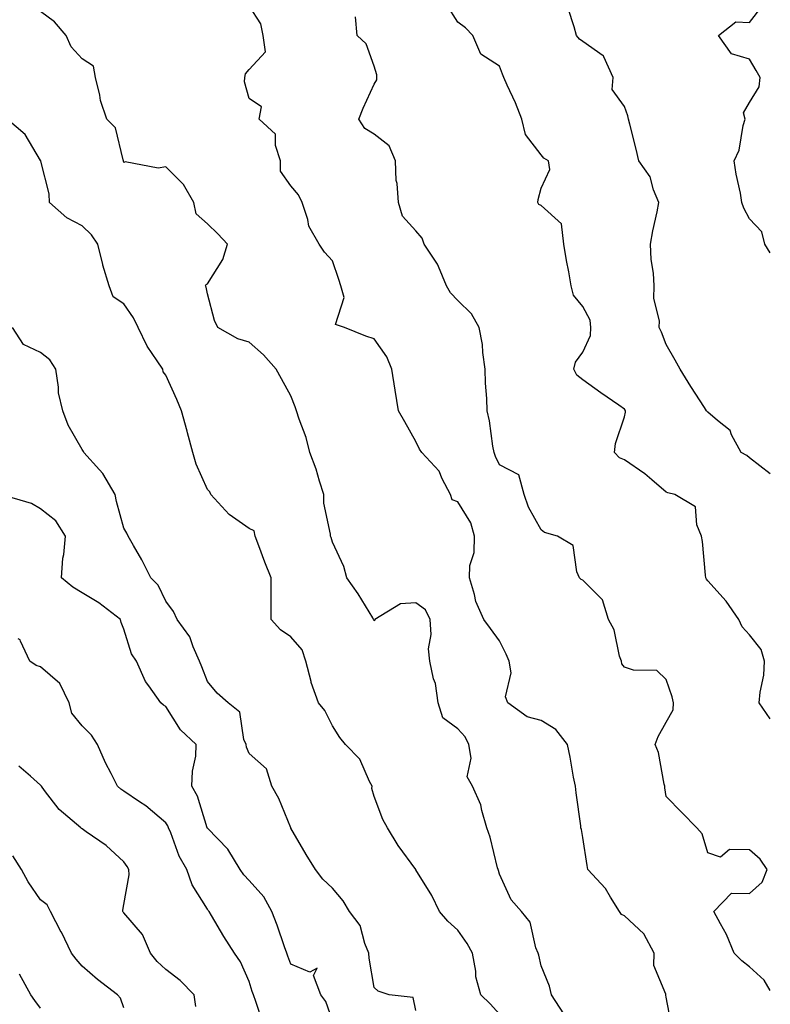
# Model space of a CAD drawing. Units: inches. Extents: x 1023923 to 1026563, y 7229258 to 7231898.
# Drawn here: x 1026383 to 1026563, y 7230170 to 7230406 of the extents above; entities that cross this region are included whole.
import ezdxf

# ---------------------------------------------------------------- set-up
doc = ezdxf.new("R2010")
doc.units = ezdxf.units.IN
doc.header["$MEASUREMENT"] = 0
doc.layers.add('Contour_10237229', color=7, linetype='Continuous', true_color=0x9a7770)

msp = doc.modelspace()

# ---------------------------------------------------------------- linework, layer by layer
at = {"layer": 'Contour_10237229'}
for points in [[(1026539.53, 7230163.4, 2869), (1026538.05, 7230171.38, 2869), (1026537.97, 7230171.85, 2869), (1026537.93, 7230171.92, 2869), (1026537.93, 7230172.04, 2869), (1026535.04, 7230178.9, 2869), (1026535.12, 7230181.92, 2869), (1026532.68, 7230186.55, 2869), (1026528.05, 7230190.85, 2869), (1026527.29, 7230191.15, 2869), (1026526.82, 7230191.92, 2869), (1026524.65, 7230195.32, 2869), (1026523.5, 7230197.36, 2869), (1026519.22, 7230201.92, 2869), (1026519.07, 7230202.94, 2869), (1026518.05, 7230209.59, 2869), (1026517.7, 7230211.57, 2869), (1026517.6, 7230211.92, 2869), (1026517.54, 7230212.42, 2869), (1026516.45, 7230220.33, 2869), (1026516.31, 7230221.92, 2869), (1026515.84, 7230224.12, 2869), (1026515.04, 7230228.91, 2869), (1026514.36, 7230231.92, 2869), (1026511.62, 7230235.49, 2869), (1026508.05, 7230237.67, 2869), (1026504.69, 7230238.56, 2869), (1026500.06, 7230241.92, 2869), (1026499.5, 7230243.36, 2869), (1026500.84, 7230249.14, 2869), (1026500.41, 7230251.92, 2869), (1026499.71, 7230253.57, 2869), (1026498.05, 7230256.78, 2869), (1026495.9, 7230259.77, 2869), (1026494.32, 7230261.92, 2869), (1026492.37, 7230266.24, 2869), (1026492.09, 7230267.88, 2869), (1026490.86, 7230271.92, 2869), (1026490.98, 7230274.85, 2869), (1026492.03, 7230277.95, 2869), (1026492.11, 7230281.92, 2869), (1026491.23, 7230285.1, 2869), (1026488.05, 7230290.16, 2869), (1026486.72, 7230290.59, 2869), (1026486.31, 7230291.92, 2869), (1026484.32, 7230295.65, 2869), (1026483.6, 7230297.46, 2869), (1026479.44, 7230301.92, 2869), (1026478.91, 7230302.79, 2869), (1026478.05, 7230304.63, 2869), (1026475.41, 7230309.27, 2869), (1026473.89, 7230311.92, 2869), (1026473.07, 7230316.9, 2869), (1026473.07, 7230316.93, 2869), (1026472.23, 7230321.92, 2869), (1026471.04, 7230324.91, 2869), (1026468.05, 7230329.22, 2869), (1026466, 7230329.88, 2869), (1026460.88, 7230331.92, 2869), (1026458.75, 7230332.63, 2869), (1026460.84, 7230339.12, 2869), (1026460.06, 7230341.92, 2869), (1026459.55, 7230343.42, 2869), (1026458.05, 7230347.9, 2869), (1026456.12, 7230349.98, 2869), (1026454.87, 7230351.92, 2869), (1026452.37, 7230356.24, 2869), (1026452.15, 7230357.82, 2869), (1026450.8, 7230361.92, 2869), (1026449.89, 7230363.77, 2869), (1026448.05, 7230365.89, 2869), (1026445.57, 7230369.44, 2869), (1026445.61, 7230371.92, 2869), (1026444.36, 7230375.61, 2869), (1026444.38, 7230378.26, 2869), (1026440.43, 7230381.92, 2869), (1026440.98, 7230384.85, 2869), (1026438.05, 7230386.84, 2869), (1026436.98, 7230390.86, 2869), (1026437.01, 7230391.92, 2869), (1026437.17, 7230392.79, 2869), (1026438.05, 7230393.78, 2869), (1026441.94, 7230398.02, 2869), (1026441.39, 7230401.92, 2869), (1026440.84, 7230404.72, 2869), (1026438.05, 7230409.08, 2869)], [(1026563, 7230238.1, 2867), (1026560.37, 7230241.92, 2867), (1026560.59, 7230244.46, 2867), (1026561.41, 7230248.57, 2867), (1026561.62, 7230251.92, 2867), (1026560.84, 7230254.71, 2867), (1026558.05, 7230258.21, 2867), (1026556.27, 7230260.14, 2867), (1026555.45, 7230261.92, 2867), (1026552.44, 7230266.32, 2867), (1026548.05, 7230271.14, 2867), (1026547.68, 7230271.56, 2867), (1026547.54, 7230271.92, 2867), (1026547.46, 7230272.51, 2867), (1026546.72, 7230280.58, 2867), (1026546.51, 7230281.92, 2867), (1026545.37, 7230284.59, 2867), (1026545.08, 7230288.96, 2867), (1026540.12, 7230291.92, 2867), (1026538.46, 7230292.32, 2867), (1026538.05, 7230292.47, 2867), (1026534.59, 7230295.39, 2867), (1026532.93, 7230296.8, 2867), (1026528.05, 7230300.23, 2867), (1026526.84, 7230300.7, 2867), (1026525.61, 7230301.92, 2867), (1026525.88, 7230304.09, 2867), (1026528.05, 7230310.47, 2867), (1026528.3, 7230311.66, 2867), (1026528.3, 7230311.92, 2867), (1026528.23, 7230312.1, 2867), (1026528.05, 7230312.33, 2867), (1026526.68, 7230313.3, 2867), (1026522.39, 7230316.27, 2867), (1026518.05, 7230319.41, 2867), (1026516.62, 7230320.5, 2867), (1026515.9, 7230321.92, 2867), (1026516.33, 7230323.63, 2867), (1026518.05, 7230326, 2867), (1026519.92, 7230330.04, 2867), (1026519.96, 7230331.92, 2867), (1026519.81, 7230333.69, 2867), (1026518.05, 7230336.95, 2867), (1026515.84, 7230339.72, 2867), (1026515.24, 7230341.92, 2867), (1026514.67, 7230345.3, 2867), (1026514.16, 7230348.03, 2867), (1026513.54, 7230351.92, 2867), (1026512.93, 7230356.8, 2867), (1026508.05, 7230361.16, 2867), (1026507.54, 7230361.41, 2867), (1026507.23, 7230361.92, 2867), (1026507.33, 7230362.64, 2867), (1026508.05, 7230365.33, 2867), (1026510.18, 7230369.79, 2867), (1026509.81, 7230371.92, 2867), (1026508.69, 7230372.56, 2867), (1026508.05, 7230373.37, 2867), (1026504.32, 7230378.2, 2867), (1026503.44, 7230381.92, 2867), (1026501.92, 7230385.8, 2867), (1026499.92, 7230390.05, 2867), (1026499.1, 7230391.92, 2867), (1026498.81, 7230392.68, 2867), (1026498.05, 7230394.59, 2867), (1026493.58, 7230397.44, 2867), (1026491.72, 7230401.92, 2867), (1026489.96, 7230403.82, 2867), (1026488.05, 7230405.16, 2867), (1026485.47, 7230409.34, 2867)], [(1026563, 7230296.82, 2866), (1026562.97, 7230296.85, 2866), (1026558.05, 7230300.66, 2866), (1026557.35, 7230301.22, 2866), (1026556.04, 7230301.92, 2866), (1026553.73, 7230306.23, 2866), (1026553.4, 7230307.26, 2866), (1026550.32, 7230309.66, 2866), (1026548.05, 7230311.6, 2866), (1026547.89, 7230311.76, 2866), (1026547.74, 7230311.92, 2866), (1026547.19, 7230312.77, 2866), (1026543.91, 7230317.78, 2866), (1026541.43, 7230321.92, 2866), (1026540.2, 7230324.06, 2866), (1026538.05, 7230327.85, 2866), (1026536.94, 7230330.8, 2866), (1026536.35, 7230331.92, 2866), (1026536.43, 7230333.54, 2866), (1026535.04, 7230338.91, 2866), (1026535.12, 7230341.92, 2866), (1026534.98, 7230344.98, 2866), (1026534.4, 7230348.26, 2866), (1026534.28, 7230351.92, 2866), (1026534.87, 7230355.11, 2866), (1026535.84, 7230359.7, 2866), (1026536.25, 7230361.92, 2866), (1026534.98, 7230364.98, 2866), (1026534.16, 7230368.03, 2866), (1026531.49, 7230371.92, 2866), (1026530.84, 7230374.71, 2866), (1026529.3, 7230380.68, 2866), (1026528.99, 7230381.92, 2866), (1026528.85, 7230382.72, 2866), (1026528.05, 7230384.89, 2866), (1026525.12, 7230389, 2866), (1026525.3, 7230391.92, 2866), (1026523.11, 7230396.87, 2866), (1026523.09, 7230396.97, 2866), (1026522.93, 7230397.04, 2866), (1026518.05, 7230400.52, 2866), (1026517.23, 7230401.09, 2866), (1026516.51, 7230401.92, 2866), (1026515.96, 7230404.02, 2866), (1026514.53, 7230408.39, 2866)], [(1026563, 7230349.86, 2865), (1026561.68, 7230351.92, 2865), (1026560.98, 7230354.85, 2865), (1026558.05, 7230357.97, 2865), (1026556.66, 7230360.52, 2865), (1026556.21, 7230361.92, 2865), (1026555.84, 7230364.12, 2865), (1026554.83, 7230368.7, 2865), (1026554.36, 7230371.92, 2865), (1026555.55, 7230374.42, 2865), (1026556.47, 7230380.35, 2865), (1026556.96, 7230381.92, 2865), (1026556.57, 7230383.4, 2865), (1026558.05, 7230385.88, 2865), (1026560.37, 7230389.61, 2865), (1026560.61, 7230391.92, 2865), (1026559.65, 7230393.52, 2865), (1026558.05, 7230396.31, 2865), (1026553.66, 7230397.53, 2865), (1026550.57, 7230401.92, 2865), (1026554.73, 7230405.25, 2865), (1026558.05, 7230405.06, 2865), (1026561.02, 7230408.95, 2865)], [(1026513.48, 7230167.34, 2870), (1026510.53, 7230171.92, 2870), (1026510.08, 7230173.95, 2870), (1026508.05, 7230178.85, 2870), (1026507.52, 7230181.39, 2870), (1026507.33, 7230181.92, 2870), (1026506.82, 7230183.15, 2870), (1026505.43, 7230189.31, 2870), (1026503.32, 7230191.92, 2870), (1026500.84, 7230194.72, 2870), (1026498.05, 7230200.82, 2870), (1026497.82, 7230201.69, 2870), (1026497.74, 7230201.92, 2870), (1026497.62, 7230202.36, 2870), (1026495.84, 7230209.7, 2870), (1026495.08, 7230211.92, 2870), (1026493.83, 7230216.14, 2870), (1026493.64, 7230217.5, 2870), (1026491.64, 7230221.92, 2870), (1026490.34, 7230224.2, 2870), (1026491.29, 7230228.68, 2870), (1026490.69, 7230231.92, 2870), (1026489.87, 7230233.74, 2870), (1026488.05, 7230235.68, 2870), (1026484.46, 7230238.34, 2870), (1026483.38, 7230241.92, 2870), (1026482.7, 7230246.56, 2870), (1026482.27, 7230247.69, 2870), (1026481.35, 7230251.92, 2870), (1026481.04, 7230254.9, 2870), (1026481.66, 7230258.3, 2870), (1026481.45, 7230261.92, 2870), (1026480.37, 7230264.24, 2870), (1026478.05, 7230265.9, 2870), (1026474.32, 7230265.65, 2870), (1026468.23, 7230261.92, 2870), (1026468.23, 7230261.74, 2870), (1026468.05, 7230261.56, 2870), (1026467.93, 7230261.81, 2870), (1026467.91, 7230261.92, 2870), (1026467.7, 7230262.27, 2870), (1026464.18, 7230268.05, 2870), (1026461.47, 7230271.92, 2870), (1026460.73, 7230274.61, 2870), (1026458.05, 7230280.42, 2870), (1026457.7, 7230281.57, 2870), (1026457.6, 7230281.92, 2870), (1026457.6, 7230282.36, 2870), (1026455.94, 7230289.8, 2870), (1026455.94, 7230291.92, 2870), (1026454.92, 7230295.05, 2870), (1026454.12, 7230297.98, 2870), (1026452.62, 7230301.92, 2870), (1026451.72, 7230305.59, 2870), (1026450.02, 7230309.94, 2870), (1026449.42, 7230311.92, 2870), (1026449.07, 7230312.94, 2870), (1026448.05, 7230315.54, 2870), (1026445.8, 7230319.66, 2870), (1026444.51, 7230321.92, 2870), (1026441.49, 7230325.35, 2870), (1026438.05, 7230328.38, 2870), (1026435.37, 7230329.24, 2870), (1026430.59, 7230331.92, 2870), (1026429.73, 7230333.61, 2870), (1026428.05, 7230340.04, 2870), (1026427.76, 7230341.62, 2870), (1026427.58, 7230341.92, 2870), (1026427.76, 7230342.21, 2870), (1026428.05, 7230342.43, 2870), (1026431.72, 7230348.25, 2870), (1026432.87, 7230351.92, 2870), (1026430.55, 7230354.42, 2870), (1026428.05, 7230356.76, 2870), (1026425.32, 7230359.2, 2870), (1026424.77, 7230361.92, 2870), (1026422.35, 7230366.21, 2870), (1026418.05, 7230370.44, 2870), (1026416.23, 7230370.1, 2870), (1026408.3, 7230371.66, 2870), (1026408.05, 7230371.53, 2870), (1026407.93, 7230371.81, 2870), (1026407.93, 7230371.92, 2870), (1026407.82, 7230372.14, 2870), (1026405.98, 7230379.85, 2870), (1026403.95, 7230381.92, 2870), (1026402.46, 7230386.33, 2870), (1026402.29, 7230387.67, 2870), (1026401.25, 7230391.92, 2870), (1026400.75, 7230394.63, 2870), (1026398.05, 7230396.39, 2870), (1026395.35, 7230399.22, 2870), (1026394.2, 7230401.92, 2870), (1026391.37, 7230405.24, 2870), (1026388.05, 7230407.68, 2870)], [(1026563, 7230172.91, 2868), (1026561.55, 7230175.42, 2868), (1026558.05, 7230178.6, 2868), (1026556.16, 7230180.03, 2868), (1026554.36, 7230181.92, 2868), (1026552.5, 7230186.36, 2868), (1026551.04, 7230188.94, 2868), (1026549.5, 7230191.92, 2868), (1026553.66, 7230196.32, 2868), (1026558.05, 7230196.24, 2868), (1026561.04, 7230198.93, 2868), (1026562.25, 7230201.92, 2868), (1026560.57, 7230204.45, 2868), (1026558.05, 7230206.67, 2868), (1026553.21, 7230206.76, 2868), (1026551.04, 7230204.9, 2868), (1026548.05, 7230205.95, 2868), (1026546.68, 7230210.54, 2868), (1026545.37, 7230211.92, 2868), (1026541.76, 7230215.63, 2868), (1026538.05, 7230219.5, 2868), (1026537.7, 7230221.56, 2868), (1026537.68, 7230221.92, 2868), (1026537.52, 7230222.45, 2868), (1026536.16, 7230230.02, 2868), (1026535.37, 7230231.92, 2868), (1026536.1, 7230233.87, 2868), (1026538.05, 7230237.3, 2868), (1026539.73, 7230240.24, 2868), (1026539.77, 7230241.92, 2868), (1026539.48, 7230243.35, 2868), (1026538.05, 7230247.51, 2868), (1026535.78, 7230249.64, 2868), (1026530.18, 7230249.79, 2868), (1026528.05, 7230250.51, 2868), (1026527.42, 7230251.29, 2868), (1026527.29, 7230251.92, 2868), (1026526.88, 7230253.1, 2868), (1026525.57, 7230259.43, 2868), (1026524.2, 7230261.92, 2868), (1026522.76, 7230266.64, 2868), (1026518.05, 7230271.33, 2868), (1026517.62, 7230271.48, 2868), (1026517.29, 7230271.92, 2868), (1026516.64, 7230273.33, 2868), (1026515.76, 7230279.63, 2868), (1026512.01, 7230281.92, 2868), (1026508.89, 7230282.77, 2868), (1026508.05, 7230283.44, 2868), (1026505, 7230288.87, 2868), (1026504.03, 7230291.92, 2868), (1026502.7, 7230296.57, 2868), (1026498.05, 7230298.96, 2868), (1026497.11, 7230300.98, 2868), (1026496.8, 7230301.92, 2868), (1026496.51, 7230303.47, 2868), (1026495.71, 7230309.58, 2868), (1026495.16, 7230311.92, 2868), (1026495.08, 7230314.88, 2868), (1026494.69, 7230318.57, 2868), (1026494.63, 7230321.92, 2868), (1026494.05, 7230325.92, 2868), (1026493.97, 7230327.83, 2868), (1026493.19, 7230331.92, 2868), (1026491.33, 7230335.21, 2868), (1026488.05, 7230338.4, 2868), (1026486.37, 7230340.24, 2868), (1026485.41, 7230341.92, 2868), (1026483.42, 7230346.55, 2868), (1026483.25, 7230347.12, 2868), (1026480.04, 7230351.92, 2868), (1026479.51, 7230353.38, 2868), (1026478.05, 7230355.08, 2868), (1026474.79, 7230358.66, 2868), (1026473.87, 7230361.92, 2868), (1026473.54, 7230366.43, 2868), (1026473.34, 7230367.21, 2868), (1026473.11, 7230371.92, 2868), (1026471.59, 7230375.46, 2868), (1026468.05, 7230378.29, 2868), (1026465.82, 7230379.68, 2868), (1026464.34, 7230381.92, 2868), (1026465.43, 7230384.53, 2868), (1026468.05, 7230390.32, 2868), (1026468.64, 7230391.32, 2868), (1026468.67, 7230391.92, 2868), (1026468.66, 7230392.53, 2868), (1026468.05, 7230394.61, 2868), (1026466.08, 7230399.95, 2868), (1026463.93, 7230401.92, 2868), (1026463.58, 7230406.39, 2868)], [(1026498.05, 7230167.3, 2871), (1026495.86, 7230169.73, 2871), (1026493.58, 7230171.92, 2871), (1026492.39, 7230176.25, 2871), (1026492.37, 7230177.6, 2871), (1026491.59, 7230181.92, 2871), (1026490.32, 7230184.18, 2871), (1026488.05, 7230187.44, 2871), (1026485.67, 7230189.53, 2871), (1026483.69, 7230191.92, 2871), (1026481.84, 7230195.71, 2871), (1026478.05, 7230201.91, 2871), (1026478.03, 7230201.95, 2871), (1026473.81, 7230207.68, 2871), (1026471.19, 7230211.92, 2871), (1026470.08, 7230213.95, 2871), (1026468.05, 7230219.49, 2871), (1026467.5, 7230221.37, 2871), (1026467.54, 7230221.92, 2871), (1026466.9, 7230223.07, 2871), (1026464.57, 7230228.44, 2871), (1026461.12, 7230231.92, 2871), (1026459.77, 7230233.64, 2871), (1026458.05, 7230236.44, 2871), (1026456.19, 7230240.06, 2871), (1026454.71, 7230241.92, 2871), (1026452.95, 7230246.81, 2871), (1026452.91, 7230247.06, 2871), (1026451.64, 7230251.92, 2871), (1026450.76, 7230254.63, 2871), (1026448.05, 7230257.76, 2871), (1026445.57, 7230259.44, 2871), (1026443.34, 7230261.92, 2871), (1026443.36, 7230266.61, 2871), (1026443.34, 7230267.22, 2871), (1026443.36, 7230271.92, 2871), (1026441.78, 7230275.66, 2871), (1026440.41, 7230279.56, 2871), (1026439.51, 7230281.92, 2871), (1026439.3, 7230283.16, 2871), (1026438.05, 7230283.71, 2871), (1026433.25, 7230287.11, 2871), (1026428.91, 7230291.92, 2871), (1026428.64, 7230292.5, 2871), (1026428.05, 7230293.11, 2871), (1026425.32, 7230299.18, 2871), (1026424.57, 7230301.92, 2871), (1026423.26, 7230306.71, 2871), (1026423.17, 7230307.04, 2871), (1026421.86, 7230311.92, 2871), (1026420.75, 7230314.63, 2871), (1026418.05, 7230320.52, 2871), (1026417.44, 7230321.32, 2871), (1026417.33, 7230321.92, 2871), (1026416.02, 7230323.94, 2871), (1026413.58, 7230327.45, 2871), (1026411.43, 7230331.92, 2871), (1026410.34, 7230334.21, 2871), (1026408.05, 7230337.57, 2871), (1026405.45, 7230339.31, 2871), (1026404.51, 7230341.92, 2871), (1026402.97, 7230346.84, 2871), (1026402.95, 7230347.03, 2871), (1026401.78, 7230351.92, 2871), (1026400.28, 7230354.16, 2871), (1026398.05, 7230356.34, 2871), (1026394.36, 7230358.24, 2871), (1026390.18, 7230361.92, 2871), (1026390.08, 7230363.96, 2871), (1026388.15, 7230371.81, 2871), (1026388.15, 7230371.92, 2871), (1026388.09, 7230371.96, 2871), (1026388.05, 7230371.98, 2871), (1026384.38, 7230378.24, 2871), (1026380.08, 7230381.92, 2871)], [(1026478.05, 7230168.13, 2872), (1026477.37, 7230171.25, 2872), (1026471.6, 7230171.92, 2872), (1026468.95, 7230172.81, 2872), (1026468.05, 7230173.63, 2872), (1026466.8, 7230180.68, 2872), (1026466.74, 7230181.92, 2872), (1026465.78, 7230184.18, 2872), (1026464.65, 7230188.53, 2872), (1026462.09, 7230191.92, 2872), (1026460.59, 7230194.47, 2872), (1026458.05, 7230197.44, 2872), (1026455.75, 7230199.61, 2872), (1026453.93, 7230201.92, 2872), (1026451.72, 7230205.59, 2872), (1026448.05, 7230211.9, 2872), (1026448.03, 7230211.94, 2872), (1026445.14, 7230219.02, 2872), (1026443.52, 7230221.92, 2872), (1026442.21, 7230226.08, 2872), (1026438.05, 7230229.76, 2872), (1026437.41, 7230231.28, 2872), (1026437.35, 7230231.92, 2872), (1026436.82, 7230233.15, 2872), (1026435.84, 7230239.72, 2872), (1026433.03, 7230241.92, 2872), (1026430.39, 7230244.27, 2872), (1026428.05, 7230247.03, 2872), (1026426.7, 7230250.57, 2872), (1026426.16, 7230251.92, 2872), (1026424.63, 7230255.34, 2872), (1026423.87, 7230257.74, 2872), (1026420.82, 7230261.92, 2872), (1026419.94, 7230263.82, 2872), (1026418.05, 7230266.29, 2872), (1026416.23, 7230270.11, 2872), (1026414.46, 7230271.92, 2872), (1026412.35, 7230276.22, 2872), (1026410.35, 7230279.63, 2872), (1026409.07, 7230281.92, 2872), (1026408.75, 7230282.62, 2872), (1026408.05, 7230283.8, 2872), (1026406.29, 7230290.17, 2872), (1026405.92, 7230291.92, 2872), (1026403.01, 7230296.89, 2872), (1026402.17, 7230297.81, 2872), (1026398.4, 7230301.92, 2872), (1026398.32, 7230302.19, 2872), (1026398.05, 7230302.69, 2872), (1026394.67, 7230308.54, 2872), (1026393.42, 7230311.92, 2872), (1026392.39, 7230316.26, 2872), (1026392.39, 7230317.59, 2872), (1026391.68, 7230321.92, 2872), (1026390.28, 7230324.16, 2872), (1026388.05, 7230325.97, 2872), (1026383.99, 7230327.86, 2872), (1026381.33, 7230331.92, 2872)], [(1026458.05, 7230165.75, 2873), (1026456.43, 7230170.3, 2873), (1026455.22, 7230171.92, 2873), (1026453.46, 7230176.51, 2873), (1026454.4, 7230178.26, 2873), (1026452.62, 7230177.36, 2873), (1026448.05, 7230179.23, 2873), (1026447.33, 7230181.2, 2873), (1026447.09, 7230181.92, 2873), (1026446.55, 7230183.43, 2873), (1026444.77, 7230188.64, 2873), (1026443.5, 7230191.92, 2873), (1026441.55, 7230195.41, 2873), (1026438.05, 7230199.31, 2873), (1026436.78, 7230200.66, 2873), (1026435.92, 7230201.92, 2873), (1026432.95, 7230206.82, 2873), (1026428.05, 7230211.86, 2873), (1026428.03, 7230211.9, 2873), (1026428.01, 7230211.92, 2873), (1026427.99, 7230211.97, 2873), (1026425.69, 7230219.57, 2873), (1026424.32, 7230221.92, 2873), (1026424.46, 7230225.5, 2873), (1026425.24, 7230229.11, 2873), (1026425.39, 7230231.92, 2873), (1026421.6, 7230235.48, 2873), (1026418.05, 7230241.04, 2873), (1026417.5, 7230241.36, 2873), (1026416.86, 7230241.92, 2873), (1026413.97, 7230246, 2873), (1026413.17, 7230247.04, 2873), (1026411.04, 7230251.92, 2873), (1026409.83, 7230253.71, 2873), (1026408.05, 7230259.55, 2873), (1026407.35, 7230261.22, 2873), (1026407.19, 7230261.92, 2873), (1026402.03, 7230265.9, 2873), (1026398.05, 7230268.28, 2873), (1026395.75, 7230269.63, 2873), (1026393.11, 7230271.92, 2873), (1026393.4, 7230276.58, 2873), (1026393.64, 7230277.52, 2873), (1026394.05, 7230281.92, 2873), (1026391.68, 7230285.56, 2873), (1026388.05, 7230288.44, 2873), (1026385.88, 7230289.76, 2873), (1026378.5, 7230291.92, 2873)], [(1026441.31, 7230165.19, 2874), (1026439.67, 7230170.31, 2874), (1026439.09, 7230171.92, 2874), (1026438.81, 7230172.69, 2874), (1026438.05, 7230175.13, 2874), (1026435.98, 7230179.85, 2874), (1026434.53, 7230181.92, 2874), (1026432.01, 7230185.88, 2874), (1026429.01, 7230190.95, 2874), (1026428.44, 7230191.92, 2874), (1026428.25, 7230192.12, 2874), (1026428.05, 7230192.43, 2874), (1026424.42, 7230198.3, 2874), (1026423.11, 7230201.92, 2874), (1026421.27, 7230205.13, 2874), (1026419.26, 7230210.72, 2874), (1026418.73, 7230211.92, 2874), (1026418.54, 7230212.4, 2874), (1026418.05, 7230213.14, 2874), (1026413.32, 7230217.19, 2874), (1026411.78, 7230218.2, 2874), (1026408.05, 7230220.75, 2874), (1026407.31, 7230221.19, 2874), (1026406.51, 7230221.92, 2874), (1026404.98, 7230224.99, 2874), (1026403.64, 7230227.51, 2874), (1026401.72, 7230231.92, 2874), (1026400.3, 7230234.16, 2874), (1026398.05, 7230236.37, 2874), (1026395.55, 7230239.41, 2874), (1026394.87, 7230241.92, 2874), (1026392.7, 7230246.57, 2874), (1026388.05, 7230250.53, 2874), (1026387.03, 7230250.9, 2874), (1026385.49, 7230251.92, 2874), (1026383.23, 7230256.75, 2874), (1026383.19, 7230257.05, 2874), (1026382.68, 7230257.3, 2874)], [(1026425.26, 7230169.13, 2875), (1026424.87, 7230171.92, 2875), (1026421.51, 7230175.37, 2875), (1026418.05, 7230177.94, 2875), (1026416.02, 7230179.9, 2875), (1026414.4, 7230181.92, 2875), (1026412.46, 7230186.33, 2875), (1026408.05, 7230191.58, 2875), (1026407.89, 7230191.75, 2875), (1026407.8, 7230191.92, 2875), (1026407.8, 7230192.17, 2875), (1026408.05, 7230193.6, 2875), (1026409.32, 7230200.65, 2875), (1026409.24, 7230201.92, 2875), (1026408.81, 7230202.68, 2875), (1026408.05, 7230203.81, 2875), (1026403.81, 7230207.68, 2875), (1026398.95, 7230211.02, 2875), (1026398.05, 7230211.67, 2875), (1026397.87, 7230211.75, 2875), (1026397.68, 7230211.92, 2875), (1026392.5, 7230216.36, 2875), (1026389.03, 7230220.94, 2875), (1026388.25, 7230221.92, 2875), (1026388.17, 7230222.05, 2875), (1026388.05, 7230222.18, 2875), (1026385.61, 7230224.36, 2875), (1026382.87, 7230226.74, 2875)], [(1026408.05, 7230168.8, 2876), (1026407.21, 7230171.08, 2876), (1026406.49, 7230171.92, 2876), (1026401.74, 7230175.61, 2876), (1026398.05, 7230178.78, 2876), (1026396.57, 7230180.44, 2876), (1026395.49, 7230181.92, 2876), (1026393.05, 7230186.92, 2876), (1026393.03, 7230186.93, 2876), (1026390.41, 7230191.92, 2876), (1026389.61, 7230193.48, 2876), (1026388.05, 7230194.69, 2876), (1026385.12, 7230198.98, 2876), (1026383.52, 7230201.92, 2876), (1026381.37, 7230205.24, 2876)], [(1026388.05, 7230168.68, 2877), (1026386.66, 7230170.52, 2877), (1026385.75, 7230171.92, 2877), (1026383.03, 7230176.89, 2877)]]:
    msp.add_polyline3d(points, dxfattribs=at)

doc.saveas('drawing.dxf')
